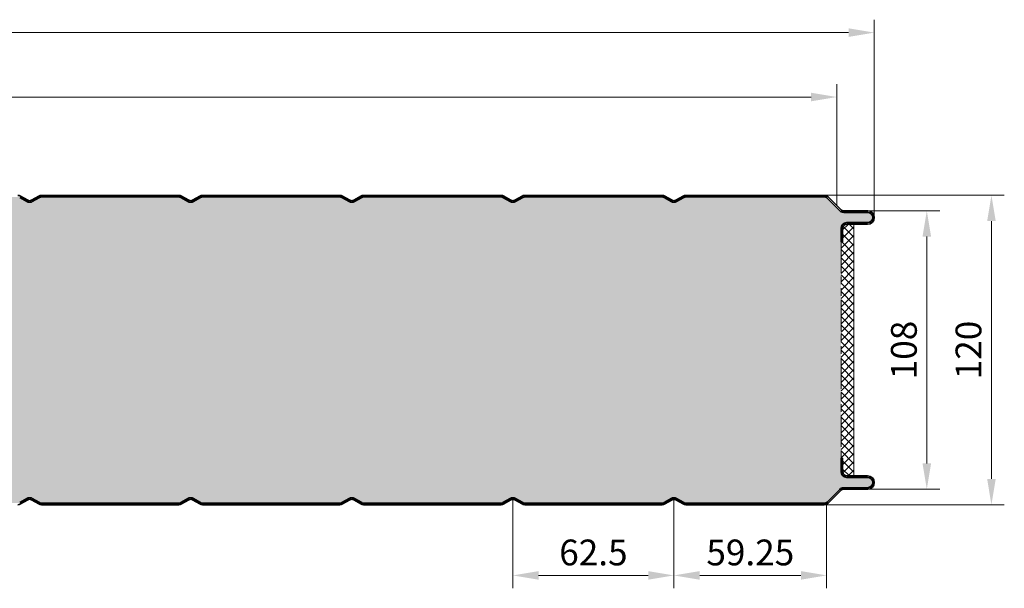
# Model space of a CAD drawing. Extents: x -575 to 1065, y -1462 to 1590.
# Drawn here: x 683 to 1065, y 647 to 867 of the extents above; entities that cross this region are included whole.
import ezdxf

# ---------------------------------------------------------------- set-up
doc = ezdxf.new("R2010")
doc.units = 0
doc.linetypes.add('AM_ISO09W050', pattern=[22.5, 12, -1.5, 3, -1.5, 3, -1.5])
doc.layers.get('0').update_dxf_attribs({"linetype": 'CONTINUOUS'})
doc.layers.get('DEFPOINTS').update_dxf_attribs({"linetype": 'CONTINUOUS'})
for name, color, linetype, lineweight in [('Aussenschale', 7, 'CONTINUOUS', 35), ('Bemaßung', 1, 'CONTINUOUS', 18), ('Innenschale', 7, 'CONTINUOUS', 35)]:
    doc.layers.add(name, color=color, linetype=linetype, lineweight=lineweight)
doc.layers.add('Schraffur', color=7, linetype='CONTINUOUS', lineweight=9, true_color=0xbdbdbd)
doc.layers.add('Schraffur Schaum', color=7, linetype='CONTINUOUS', lineweight=9, true_color=0xede3a5)
doc.styles.add('Arial', font='ARIALN.TTF')
doc.styles.get("Standard").update_dxf_attribs({"font": 'ARIALN.TTF'})
doc.dimstyles.new('AM_DIN$0', dxfattribs={"dimtxt": 3.5, "dimasz": 2, "dimexe": 1, "dimexo": 0, "dimgap": 1.5, "dimtad": 1, "dimdsep": 46, "dimtxsty": 'Standard', "dimcen": 0, "dimclrd": 256, "dimclre": 256, "dimclrt": 2, "dimadec": 0, "dimazin": 2, "dimtp": 0.1, "dimtm": 0.1, "dimtfac": 0.71, "dimtmove": 0, "dimatfit": 3, "dimldrblk": 'NONE', "dimfxl": 1, "dimlwd": -1, "dimlwe": -1, "dimarcsym": 0})

# ---------------------------------------------------------------- blocks, each defined once
blk = doc.blocks.new('*D52')
at = {"layer": 'Bemaßung'}
for p, q in [((874.25, 681.9615478360317), (874.25, 646.8414927105657)), ((936.75, 681.9615503668426), (936.75, 646.8414927105657)), ((926.75, 651.8414927105657), (884.25, 651.8414927105657))]:
    blk.add_line(p, q, dxfattribs=at)
for points in [[(884.25, 653.5081593772323), (884.25, 650.1748260438991), (874.25, 651.8414927105657)], [(926.75, 653.5081593772323), (926.75, 650.1748260438991), (936.75, 651.8414927105657)]]:
    blk.add_solid(points, dxfattribs=at)
at = {"layer": 'DEFPOINTS', "color": 0}
for p in [(874.25, 681.9615478360317), (936.75, 681.9615503668426), (874.25, 651.8414927105657)]:
    blk.add_point(p, dxfattribs=at)
at = {"layer": 'Bemaßung', "insert": (905.5, 659.4472225877827), "char_height": 10, "attachment_point": 5, "style": 'Arial'}
blk.add_mtext('62.5', dxfattribs=at)
blk = doc.blocks.new('_None')
blk = doc.blocks.new('*D53')
at = {"layer": 'Bemaßung'}
for p, q in [((936.75, 681.9615503668426), (936.75, 646.8414927105657)), ((996, 679.2709491160529), (996, 646.8414927105657)), ((946.75, 651.8414927105657), (986, 651.8414927105657))]:
    blk.add_line(p, q, dxfattribs=at)
for points in [[(946.75, 653.5081593772323), (946.75, 650.1748260438991), (936.75, 651.8414927105657)], [(986, 653.5081593772323), (986, 650.1748260438991), (996, 651.8414927105657)]]:
    blk.add_solid(points, dxfattribs=at)
at = {"layer": 'DEFPOINTS', "color": 0}
for p in [(936.75, 681.9615503668426), (996, 679.2709491160529), (996, 651.8414927105657)]:
    blk.add_point(p, dxfattribs=at)
at = {"layer": 'Bemaßung', "insert": (966.375, 659.4472225877827), "char_height": 10, "attachment_point": 5, "style": 'Arial'}
blk.add_mtext('59.25', dxfattribs=at)
blk = doc.blocks.new('*D54')
at = {"layer": 'Bemaßung'}
for p, q in [((0, 795.7709571048579), (4.385878039523596e-15, 867.4001467760352)), ((1014.5, 790.6709630311341), (1014.5, 867.4001467760352)), ((1004.5, 862.4001467760352), (10, 862.4001467760352))]:
    blk.add_line(p, q, dxfattribs=at)
for points in [[(10, 864.0668134427018), (10, 860.7334801093685), (4.079726451068001e-15, 862.4001467760352)], [(1004.5, 864.0668134427018), (1004.5, 860.7334801093685), (1014.5, 862.4001467760352)]]:
    blk.add_solid(points, dxfattribs=at)
at = {"layer": 'DEFPOINTS', "color": 0}
for p in [(4.079726451068001e-15, 862.4001467760352), (0, 795.7709571048579), (1014.5, 790.6709630311341)]:
    blk.add_point(p, dxfattribs=at)
at = {"layer": 'Bemaßung', "insert": (507.25, 870.0058766532521), "char_height": 10, "attachment_point": 5, "style": 'Arial'}
blk.add_mtext('1014.5', dxfattribs=at)
blk = doc.blocks.new('*D55')
at = {"layer": 'Bemaßung'}
for p, q in [((0, 795.7709571048579), (2.855120097245624e-15, 842.4001467760352)), ((999.9890746831297, 795.2312586584264), (999.9890746831297, 842.4001467760352)), ((989.9890746831297, 837.4001467760352), (10, 837.4001467760352))]:
    blk.add_line(p, q, dxfattribs=at)
for points in [[(10, 839.0668134427018), (10, 835.7334801093685), (2.54896850879003e-15, 837.4001467760352)], [(989.9890746831297, 839.0668134427018), (989.9890746831297, 835.7334801093685), (999.9890746831297, 837.4001467760352)]]:
    blk.add_solid(points, dxfattribs=at)
at = {"layer": 'DEFPOINTS', "color": 0}
for p in [(2.54896850879003e-15, 837.4001467760352), (0, 795.7709571048579), (999.9890746831297, 795.2312586584264)]:
    blk.add_point(p, dxfattribs=at)
at = {"layer": 'Bemaßung', "insert": (499.9945373415649, 846.455399163484), "char_height": 10, "attachment_point": 5, "style": 'Arial'}
blk.add_mtext('(Baubreite = 1000)', dxfattribs=at)
blk = doc.blocks.new('*D56')
at = {"layer": 'Bemaßung'}
for p, q in [((994.6940963195593, 799.2805337876523), (1064.933269885165, 799.2805337876523)), ((1059.933269885165, 789.2805337876523), (1059.933269885165, 689.2709491160529)), ((993.6484677341723, 679.2709491160529), (1064.933269885165, 679.2709491160529))]:
    blk.add_line(p, q, dxfattribs=at)
for points in [[(1058.266603218499, 789.2805337876523), (1061.599936551832, 789.2805337876523), (1059.933269885165, 799.2805337876523)], [(1058.266603218499, 689.2709491160529), (1061.599936551832, 689.2709491160529), (1059.933269885165, 679.2709491160529)]]:
    blk.add_solid(points, dxfattribs=at)
at = {"layer": 'DEFPOINTS', "color": 0}
for p in [(994.6940963195593, 799.2805337876523), (993.6484677341723, 679.2709491160529), (1059.933269885165, 679.2709491160529)]:
    blk.add_point(p, dxfattribs=at)
at = {"layer": 'Bemaßung', "insert": (1052.327540007948, 739.2757414518526), "char_height": 10, "attachment_point": 5, "rotation": 90, "style": 'Arial'}
blk.add_mtext('120', dxfattribs=at)
blk = doc.blocks.new('*D57')
at = {"layer": 'Bemaßung'}
for p, q in [((1012.000022226712, 793.2709646977999), (1039.865583506966, 793.2709646977999)), ((1034.865583506966, 783.2709646977999), (1034.865583506966, 695.2709345838337)), ((1012.000023504392, 685.2709345838337), (1039.865583506966, 685.2709345838337))]:
    blk.add_line(p, q, dxfattribs=at)
for points in [[(1033.198916840299, 783.2709646977999), (1036.532250173633, 783.2709646977999), (1034.865583506966, 793.2709646977999)], [(1033.198916840299, 695.2709345838337), (1036.532250173633, 695.2709345838337), (1034.865583506966, 685.2709345838337)]]:
    blk.add_solid(points, dxfattribs=at)
at = {"layer": 'DEFPOINTS', "color": 0}
for p in [(1012.000022226712, 793.2709646977999), (1012.000023504392, 685.2709345838337), (1034.865583506966, 685.2709345838337)]:
    blk.add_point(p, dxfattribs=at)
at = {"layer": 'Bemaßung', "insert": (1027.259853629749, 739.2709496408168), "char_height": 10, "attachment_point": 5, "rotation": 90, "style": 'Arial'}
blk.add_mtext('108', dxfattribs=at)
blk = doc.blocks.new('06-Vertrieb-Thermowall Kombi_120')
at = {"layer": 'Schraffur'}
h = blk.add_hatch(dxfattribs=at)
h.set_pattern_fill('_U', color=1, scale=2.3, angle=45, style=0, double=1, pattern_type=0)
h.set_pattern_definition([(45, (43984.03981134378, 58238.90953131828), (-1.626345596729059, 1.626345596729059), []), (135, (43984.03981134378, 58238.90953131828), (-1.626345596729059, -1.626345596729059), [])])
edge = h.paths.add_edge_path()
edge.add_line((1003.799999999996, 788.0709696977972), (1006.599999999991, 788.0709668171364))
edge.add_line((1006.599999999991, 788.0709668171364), (1006.600020370394, 690.4709324645175))
edge.add_line((1006.600020370394, 690.4709324645175), (1003.80002057614, 690.4709295838575))
edge.add_arc((1003.800000000183, 692.0709295839124), 1.600000000187237, 180.0000000027765, 270.00073682219363, ccw=False)
edge.add_line((1002.199999999996, 692.0709295838349), (1002.199999999997, 697.3709362504994))
edge.add_line((1002.199999999997, 697.3709362504994), (1001.599999999991, 697.3709362504994))
edge.add_line((1001.599999999991, 697.3709362504994), (1001.599999999991, 781.1709630311341))
edge.add_line((1001.599999999991, 781.1709630311341), (1002.199975585929, 781.1709630311341))
edge.add_line((1002.199975585929, 781.1709630311341), (1002.199999999997, 786.4709696977986))
edge.add_arc((1003.800000000003, 786.4709696977914), 1.600000000005821, 90.00000000026063, 179.9999999997395, ccw=False)
at = {"layer": 'Schraffur Schaum'}
h = blk.add_hatch(color=256, dxfattribs=at)
edge = h.paths.add_edge_path()
edge.add_arc((691.3525400084859, 797.170949851573), 1.5, 89.99999999998263, 120.0000000000447)
edge.add_line((690.6025400084841, 798.4699879572489), (687.8000612689593, 796.8519761025847))
edge.add_arc((686.7500612689569, 798.6706294505315), 2.100000000000998, 239.99999999995168, 300.000000000076, ccw=False)
edge.add_line((685.7000612689549, 796.8519761025842), (682.8975825294351, 798.4699879572464))
edge.add_arc((682.147582529426, 797.1709498515607), 1.50000000001235, 59.99999999987122, 89.99999999993052)
edge.add_line((682.1475825294278, 798.670949851573), (628.8525310385253, 798.670949851573))
edge.add_arc((628.8525310385248, 797.170949851573), 1.5, 89.99999999998263, 120.0000000000447)
edge.add_line((628.1025310385239, 798.4699879572489), (625.3000522989992, 796.8519761025774))
edge.add_arc((624.2500522990026, 798.6706294505278), 2.100000000000965, 239.9999999997517, 299.9999999998759, ccw=False)
edge.add_line((623.2000522989943, 796.8519761025842), (620.3975735594745, 798.4699879572464))
edge.add_arc((619.6475735594654, 797.1709498515607), 1.50000000001235, 59.99999999987122, 89.99999999993052)
edge.add_line((619.6475735594672, 798.670949851573), (566.3525220685647, 798.670949851573))
edge.add_arc((566.3525220685642, 797.170949851573), 1.5, 89.99999999998263, 120.0000000000447)
edge.add_line((565.6025220685633, 798.4699879572489), (562.8000433290385, 796.8519761025847))
edge.add_arc((561.7500433290356, 798.6706294505315), 2.100000000000998, 239.99999999995168, 300.000000000076, ccw=False)
edge.add_line((560.7000433290336, 796.8519761025842), (557.8975645895139, 798.4699879572464))
edge.add_arc((557.1475645895048, 797.1709498515607), 1.50000000001235, 59.99999999987122, 89.99999999993052)
edge.add_line((557.1475645895066, 798.670949851573), (503.852513098604, 798.670949851573))
edge.add_arc((503.8525130986036, 797.170949851573), 1.5, 89.99999999998263, 120.0000000000447)
edge.add_line((503.1025130986027, 798.4699879572489), (500.3000343590779, 796.8519761025847))
edge.add_arc((499.250034359075, 798.6706294505315), 2.100000000000998, 239.99999999995168, 300.000000000076, ccw=False)
edge.add_line((498.200034359073, 796.8519761025842), (495.3975556195533, 798.4699879572464))
edge.add_arc((494.6475556195442, 797.1709498515607), 1.50000000001235, 59.99999999987122, 89.99999999993052)
edge.add_line((494.647555619546, 798.670949851573), (441.3525041286434, 798.670949851573))
edge.add_arc((441.3525041286434, 797.170949851573), 1.5, 90, 120.0000000000598)
edge.add_line((440.6025041286421, 798.4699879572489), (437.8000253891173, 796.8519761025774))
edge.add_arc((436.7500253891208, 798.6706294505278), 2.100000000000965, 239.9999999997517, 299.9999999998759, ccw=False)
edge.add_line((435.7000253891124, 796.8519761025842), (432.8975466495926, 798.4699879572464))
edge.add_arc((432.1475466495835, 797.1709498515607), 1.500000000012236, 59.99999999987874, 89.9999999999392)
edge.add_line((432.1475466495854, 798.670949851573), (378.8524951586828, 798.670949851573))
edge.add_arc((378.8524951586828, 797.170949851573), 1.5, 90, 120.0000000000598)
edge.add_line((378.1024951586814, 798.4699879572489), (375.3000164191567, 796.8519761025847))
edge.add_arc((374.2500164191538, 798.6706294505315), 2.100000000000998, 239.99999999995168, 300.000000000076, ccw=False)
edge.add_line((373.2000164191518, 796.8519761025842), (370.397537679632, 798.4699879572464))
edge.add_arc((369.6475376796229, 797.1709498515607), 1.500000000012236, 59.99999999987874, 89.9999999999392)
edge.add_line((369.6475376796247, 798.670949851573), (316.3524861887222, 798.670949851573))
edge.add_arc((316.3524861887222, 797.170949851573), 1.5, 90, 120.0000000000598)
edge.add_line((315.6024861887208, 798.4699879572489), (312.8000074491961, 796.8519761025847))
edge.add_arc((311.7500074491932, 798.6706294505315), 2.100000000000998, 239.99999999995168, 300.000000000076, ccw=False)
edge.add_line((310.7000074491912, 796.8519761025842), (307.8975287096714, 798.4699879572464))
edge.add_arc((307.1475287096623, 797.1709498515607), 1.500000000012236, 59.99999999987874, 89.9999999999392)
edge.add_line((307.1475287096641, 798.670949851573), (253.8524772187616, 798.670949851573))
edge.add_arc((253.8524772187616, 797.170949851573), 1.5, 90, 120.0000000000598)
edge.add_line((253.1024772187602, 798.4699879572489), (250.2999984792355, 796.8519761025774))
edge.add_arc((249.2499984792389, 798.6706294505278), 2.100000000000965, 239.9999999997517, 299.9999999998759, ccw=False)
edge.add_line((248.1999984792305, 796.8519761025842), (245.3975197397108, 798.4699879572464))
edge.add_arc((244.6475197397017, 797.1709498515607), 1.500000000012236, 59.99999999987874, 89.9999999999392)
edge.add_line((244.6475197397035, 798.670949851573), (191.3432472323643, 798.670949851573))
edge.add_arc((191.3432472323643, 797.170949851573), 1.5, 90, 120.0000000000598)
edge.add_line((190.593247232363, 798.4699879572489), (187.7907684928382, 796.8519761025847))
edge.add_arc((186.7407684928353, 798.6706294505315), 2.100000000000998, 239.99999999995168, 300.000000000076, ccw=False)
edge.add_line((185.6907684928333, 796.8519761025842), (182.8882897533135, 798.4699879572464))
edge.add_arc((182.1382897533044, 797.1709498515607), 1.500000000012236, 59.99999999987874, 89.9999999999392)
edge.add_line((182.1382897533063, 798.670949851573), (128.8525421235704, 798.670949851573))
edge.add_arc((128.8525421235704, 797.170949851573), 1.5, 90, 120.0000000000598)
edge.add_line((128.102542123569, 798.4699879572489), (125.3000633840443, 796.8519761025847))
edge.add_arc((124.2500633840414, 798.6706294505315), 2.100000000000998, 239.99999999995168, 300.000000000076, ccw=False)
edge.add_line((123.2000633840394, 796.8519761025842), (120.3975846445196, 798.4699879572464))
edge.add_arc((119.6475846445105, 797.1709498515607), 1.500000000012236, 59.99999999987874, 89.9999999999392)
edge.add_line((119.6475846445123, 798.670949851573), (66.35247721691348, 798.670949851573))
edge.add_arc((66.35247721691348, 797.1709498515735), 1.499999999999545, 89.99999999999132, 120.0000000000609)
edge.add_line((65.60247721691212, 798.4699879572489), (62.79999847738736, 796.8519761025774))
edge.add_arc((61.74999847739082, 798.6706294505278), 2.100000000000965, 239.9999999997517, 299.9999999998759, ccw=False)
edge.add_line((60.69999847738245, 796.8519761025842), (57.89751973786269, 798.4699879572464))
edge.add_arc((57.1475197378536, 797.1709498515607), 1.500000000012236, 59.99999999987874, 89.9999999999392)
edge.add_line((57.14751973785542, 798.670949851573), (3.707200277903212, 798.6709437715296))
edge.add_arc((3.707200463665686, 797.0709437715326), 1.599999999996964, 90.00000665212859, 136.5692961343005)
edge.add_line((2.545270275237726, 798.1709066060004), (0.92217505227336, 796.5487682786905))
edge.add_arc((1.699998796999807, 795.7709571048573), 1.100000000000055, 135.0004630001016, 270.0000362101991)
edge.add_line((1.699999492185725, 794.6709571048574), (12.20886979281431, 794.6709571048569))
edge.add_arc((12.20886975876283, 790.7709571048571), 3.899999999999864, -90.00000050025801, 89.99999949974199, ccw=False)
edge.add_line((12.20886972471135, 786.8709571048574), (5.448433414132978, 786.8709571048558))
edge.add_arc((5.448433332974219, 785.270957107471), 1.599999997384886, 89.99999709370786, 180.0000000935948)
edge.add_line((3.848433335589107, 785.2709571048573), (3.848433335590471, 781.1709504381898))
edge.add_line((3.848433335590471, 781.1709504381898), (3.848433335589107, 693.2709419655395))
edge.add_arc((5.448433332974219, 693.2709419629258), 1.599999997384884, 179.9999999064052, 270.0000029062921)
edge.add_line((5.448433414132978, 691.6709419655409), (12.20886972471135, 691.6709419655393))
edge.add_arc((12.20887099581159, 687.7709419655401), 3.899999999999389, -89.99998132597972, 90.00001867402028, ccw=False)
edge.add_line((12.20887226691184, 683.8709419655407), (1.699998099177719, 683.8709419655391))
edge.add_arc((1.699998797000262, 682.7709419655392), 1.10000000000013, 90.00003634753323, 222.9902670369472)
edge.add_line((0.8953822989706168, 682.0208804406635), (2.575829633506601, 680.3395844292305))
edge.add_arc((3.707200421778907, 681.4709551977456), 1.599999898876999, 224.9999994997206, 270.0000015000087)
edge.add_line((3.70720046366705, 679.8709552988686), (57.14751973785542, 679.8709492188237))
edge.add_arc((57.1475197378536, 681.370949218836), 1.500000000012278, 270.0000000000608, 300.0000000001213)
edge.add_line((57.89751973786269, 680.0719111131503), (60.69999847738245, 681.6899229678128))
edge.add_arc((61.74999847738445, 679.8712696198653), 2.10000000000102, 59.999999999918714, 120.00000000003979, ccw=False)
edge.add_line((62.79999847738736, 681.6899229678121), (65.60247721691212, 680.0719111131478))
edge.add_arc((66.35247721691348, 681.3709492188237), 1.500000000000018, 239.9999999999402, 270)
edge.add_line((66.35247721691348, 679.8709492188237), (119.6475846445123, 679.8709492188237))
edge.add_arc((119.6475846445105, 681.370949218836), 1.500000000012278, 270.0000000000608, 300.0000000001213)
edge.add_line((120.3975846445196, 680.0719111131503), (123.2000633840394, 681.6899229678128))
edge.add_arc((124.2500633840414, 679.8712696198653), 2.10000000000102, 59.999999999918714, 120.00000000003979, ccw=False)
edge.add_line((125.3000633840443, 681.6899229678121), (128.102542123569, 680.0719111131478))
edge.add_arc((128.8525421235704, 681.3709492188237), 1.500000000000018, 239.9999999999402, 270)
edge.add_line((128.8525421235704, 679.8709492188237), (182.1382897533063, 679.8709492188237))
edge.add_arc((182.1382897533044, 681.370949218836), 1.500000000012278, 270.0000000000608, 300.0000000001213)
edge.add_line((182.8882897533135, 680.0719111131503), (185.6907684928333, 681.6899229678128))
edge.add_arc((186.7407684928353, 679.8712696198653), 2.10000000000102, 59.999999999918714, 120.00000000003979, ccw=False)
edge.add_line((187.7907684928382, 681.6899229678121), (190.593247232363, 680.0719111131478))
edge.add_arc((191.3432472323643, 681.3709492188237), 1.500000000000018, 239.9999999999402, 270)
edge.add_line((191.3432472323643, 679.8709492188237), (244.6475197397035, 679.8709492188237))
edge.add_arc((244.6475197397017, 681.370949218836), 1.500000000012278, 270.0000000000608, 300.0000000001213)
edge.add_line((245.3975197397108, 680.0719111131503), (248.1999984792305, 681.6899229678128))
edge.add_arc((249.2499984792325, 679.8712696198653), 2.10000000000102, 59.999999999918714, 120.00000000003979, ccw=False)
edge.add_line((250.2999984792355, 681.6899229678121), (253.1024772187602, 680.0719111131478))
edge.add_arc((253.8524772187616, 681.3709492188237), 1.500000000000018, 239.9999999999402, 270)
edge.add_line((253.8524772187616, 679.8709492188237), (307.1475287096641, 679.8709492188237))
edge.add_arc((307.1475287096623, 681.370949218836), 1.500000000012278, 270.0000000000608, 300.0000000001213)
edge.add_line((307.8975287096714, 680.0719111131503), (310.7000074491912, 681.6899229678128))
edge.add_arc((311.7500074491932, 679.8712696198653), 2.10000000000102, 59.999999999918714, 120.00000000003979, ccw=False)
edge.add_line((312.8000074491961, 681.6899229678121), (315.6024861887208, 680.0719111131478))
edge.add_arc((316.3524861887222, 681.3709492188237), 1.500000000000018, 239.9999999999402, 270)
edge.add_line((316.3524861887222, 679.8709492188237), (369.6475376796247, 679.8709492188237))
edge.add_arc((369.6475376796229, 681.370949218836), 1.500000000012278, 270.0000000000608, 300.0000000001213)
edge.add_line((370.397537679632, 680.0719111131503), (373.2000164191518, 681.6899229678128))
edge.add_arc((374.2500164191538, 679.8712696198653), 2.10000000000102, 59.999999999918714, 120.00000000003979, ccw=False)
edge.add_line((375.3000164191567, 681.6899229678121), (378.1024951586814, 680.0719111131478))
edge.add_arc((378.8524951586828, 681.3709492188237), 1.500000000000018, 239.9999999999402, 270)
edge.add_line((378.8524951586828, 679.8709492188237), (432.1475466495854, 679.8709492188237))
edge.add_arc((432.1475466495835, 681.370949218836), 1.500000000012278, 270.0000000000608, 300.0000000001213)
edge.add_line((432.8975466495926, 680.0719111131503), (435.7000253891124, 681.6899229678128))
edge.add_arc((436.7500253891144, 679.8712696198653), 2.10000000000102, 59.999999999918714, 120.00000000003979, ccw=False)
edge.add_line((437.8000253891173, 681.6899229678121), (440.6025041286421, 680.0719111131478))
edge.add_arc((441.3525041286434, 681.3709492188237), 1.500000000000018, 239.9999999999402, 270)
edge.add_line((441.3525041286434, 679.8709492188237), (494.647555619546, 679.8709492188237))
edge.add_arc((494.6475556195442, 681.370949218836), 1.500000000012278, 270.0000000000695, 300.0000000001288)
edge.add_line((495.3975556195533, 680.0719111131503), (498.200034359073, 681.6899229678128))
edge.add_arc((499.250034359075, 679.8712696198653), 2.100000000001133, 59.999999999924, 120.0000000000451, ccw=False)
edge.add_line((500.3000343590779, 681.6899229678121), (503.1025130986027, 680.0719111131478))
edge.add_arc((503.8525130986036, 681.3709492188237), 1.49999999999979, 239.9999999999553, 270.0000000000173)
edge.add_line((503.852513098604, 679.8709492188237), (557.1475645895066, 679.8709492188237))
edge.add_arc((557.1475645895048, 681.370949218836), 1.500000000012278, 270.0000000000695, 300.0000000001288)
edge.add_line((557.8975645895139, 680.0719111131503), (560.7000433290336, 681.6899229678128))
edge.add_arc((561.7500433290356, 679.8712696198653), 2.100000000001133, 59.999999999924, 120.0000000000451, ccw=False)
edge.add_line((562.8000433290385, 681.6899229678121), (565.6025220685633, 680.0719111131478))
edge.add_arc((566.3525220685642, 681.3709492188237), 1.49999999999979, 239.9999999999553, 270.0000000000173)
edge.add_line((566.3525220685647, 679.8709492188237), (619.6475735594672, 679.8709492188237))
edge.add_arc((619.6475735594654, 681.370949218836), 1.500000000012278, 270.0000000000695, 300.0000000001288)
edge.add_line((620.3975735594745, 680.0719111131503), (623.2000522989943, 681.6899229678128))
edge.add_arc((624.2500522989963, 679.8712696198653), 2.100000000001133, 59.999999999924, 120.0000000000451, ccw=False)
edge.add_line((625.3000522989992, 681.6899229678121), (628.1025310385239, 680.0719111131478))
edge.add_arc((628.8525310385248, 681.3709492188237), 1.49999999999979, 239.9999999999553, 270.0000000000173)
edge.add_line((628.8525310385253, 679.8709492188237), (682.1475825294278, 679.8709492188237))
edge.add_arc((682.147582529426, 681.370949218836), 1.500000000012278, 270.0000000000695, 300.0000000001288)
edge.add_line((682.8975825294351, 680.0719111131503), (685.7000612689549, 681.6899229678128))
edge.add_arc((686.7500612689569, 679.8712696198653), 2.100000000001133, 59.999999999924, 120.0000000000451, ccw=False)
edge.add_line((687.8000612689598, 681.6899229678121), (690.6025400084845, 680.0719111131478))
edge.add_arc((691.3525400084859, 681.3709492188237), 1.49999999999979, 239.9999999999553, 270.0000000000173)
edge.add_line((691.3525400084859, 679.8709492188237), (744.6475914993885, 679.8709492188237))
edge.add_arc((744.6475914993866, 681.370949218836), 1.500000000012278, 270.0000000000695, 300.0000000001288)
edge.add_line((745.3975914993957, 680.0719111131503), (748.2000702389155, 681.6899229678128))
edge.add_arc((749.2500702389175, 679.8712696198653), 2.100000000001133, 59.999999999924, 120.0000000000451, ccw=False)
edge.add_line((750.3000702389204, 681.6899229678121), (753.1025489784452, 680.0719111131478))
edge.add_arc((753.8525489784465, 681.3709492188237), 1.49999999999979, 239.9999999999553, 270.0000000000173)
edge.add_line((753.8525489784465, 679.8709492188237), (807.1475197378554, 679.8709492188237))
edge.add_arc((807.1475197378536, 681.370949218836), 1.500000000012278, 270.0000000000695, 300.0000000001288)
edge.add_line((807.8975197378627, 680.0719111131503), (810.6999984773825, 681.6899229678128))
edge.add_arc((811.7499984773845, 679.8712696198653), 2.100000000001133, 59.999999999924, 120.0000000000451, ccw=False)
edge.add_line((812.7999984773874, 681.6899229678121), (815.6024772169121, 680.0719111131478))
edge.add_arc((816.3524772169135, 681.3709492188237), 1.49999999999979, 239.9999999999553, 270.0000000000173)
edge.add_line((816.3524772169135, 679.8709492188237), (869.6475200574737, 679.8709492188237))
edge.add_arc((869.6475200574719, 681.370949218836), 1.500000000012278, 270.0000000000695, 300.0000000001288)
edge.add_line((870.397520057481, 680.0719111131503), (873.1999987970007, 681.6899229678128))
edge.add_arc((874.2499987970027, 679.8712696198653), 2.100000000001133, 59.999999999924, 120.0000000000451, ccw=False)
edge.add_line((875.2999987970056, 681.6899229678121), (878.1024775365304, 680.0719111131478))
edge.add_arc((878.8524775365318, 681.3709492188237), 1.49999999999979, 239.9999999999553, 270.0000000000173)
edge.add_line((878.8524775365318, 679.8709492188237), (932.1475200574737, 679.8709492188237))
edge.add_arc((932.1475200574719, 681.370949218836), 1.500000000012278, 270.0000000000695, 300.0000000001288)
edge.add_line((932.897520057481, 680.0719111131503), (935.6999987970007, 681.6899229678128))
edge.add_arc((936.7499987970027, 679.8712696198653), 2.100000000001133, 59.999999999924, 120.0000000000451, ccw=False)
edge.add_line((937.7999987970056, 681.6899229678121), (940.6024775365304, 680.0719111131478))
edge.add_arc((941.3524775365318, 681.3709492188237), 1.49999999999979, 239.9999999999553, 270.0000000000173)
edge.add_line((941.3524775365318, 679.8709492188237), (995.0791159765672, 679.8709552209795))
edge.add_arc((995.0791158089701, 681.3709552209765), 1.499999999997053, 270.000006401739, 314.996369846028)
edge.add_line((996.1397087771643, 680.3102278498728), (1001.05668178424, 685.2265778357729))
edge.add_arc((1002.612316702859, 683.6709429171707), 2.199999999999986, 90, 135.0000000003015, ccw=False)
edge.add_line((1002.612316702859, 685.8709429171707), (1011.899995358419, 685.870934583833))
edge.add_arc((1011.899996226916, 687.8709362504991), 2.000001666666282, 269.9999751194288, 449.9999751194288)
edge.add_line((1011.899997095412, 689.8709379171654), (1003.799998796998, 689.8709295838372))
edge.add_arc((1003.799998796997, 692.0709295838357), 2.199999999998454, 180.0000000000355, 270.0000000000355, ccw=False)
edge.add_line((1001.599998796999, 692.0709295838343), (1001.599998796994, 781.1709630311335))
edge.add_line((1001.599998796994, 781.1709630311335), (1001.599998796994, 786.4709696977981))
edge.add_arc((1003.799998796997, 786.470969697796), 2.200000000002092, 89.99999999994083, 179.9999999999467, ccw=False)
edge.add_line((1003.799998796998, 788.6709696977981), (1011.899996993767, 788.6709613644663))
edge.add_arc((1011.899997079514, 790.6709630311256), 2.000001666659275, 269.9999975435268, 450.0170999068369)
edge.add_line((1011.899400179673, 792.6709646087128), (1002.612585493708, 792.6709563809158))
edge.add_arc((1002.612316702818, 794.8709563644794), 2.199999999983781, 225.0000000004815, 270.00700026528784, ccw=False)
edge.add_line((1001.056681784232, 793.3153214458674), (996.139749563753, 798.2316306503518))
edge.add_arc((995.0659056188383, 797.1390560681742), 1.531946485896087, 45.49536121934272, 89.52658789754399)
edge.add_line((995.0785633357032, 798.6709502609475), (941.3524775365313, 798.670949851573))
edge.add_arc((941.3524775365318, 797.170949851573), 1.5, 89.99999999998263, 120.0000000000447)
edge.add_line((940.6024775365299, 798.4699879572489), (937.7999987970052, 796.8519761025847))
edge.add_arc((936.7499987970027, 798.6706294505315), 2.100000000000998, 239.99999999995168, 300.000000000076, ccw=False)
edge.add_line((935.6999987970007, 796.8519761025842), (932.897520057481, 798.4699879572464))
edge.add_arc((932.1475200574719, 797.1709498515607), 1.50000000001235, 59.99999999987122, 89.99999999993052)
edge.add_line((932.1475200574737, 798.670949851573), (878.8524775365318, 798.670949851573))
edge.add_arc((878.8524775365318, 797.170949851573), 1.5, 89.99999999998263, 120.0000000000447)
edge.add_line((878.1024775365299, 798.4699879572489), (875.2999987970052, 796.8519761025847))
edge.add_arc((874.2499987970027, 798.6706294505315), 2.100000000000998, 239.99999999995168, 300.000000000076, ccw=False)
edge.add_line((873.1999987970007, 796.8519761025842), (870.397520057481, 798.4699879572464))
edge.add_arc((869.6475200574719, 797.1709498515607), 1.50000000001235, 59.99999999987122, 89.99999999993052)
edge.add_line((869.6475200574737, 798.670949851573), (816.3524772169135, 798.670949851573))
edge.add_arc((816.3524772169135, 797.170949851573), 1.5, 89.99999999998263, 120.0000000000447)
edge.add_line((815.6024772169117, 798.4699879572489), (812.7999984773869, 796.8519761025774))
edge.add_arc((811.7499984773908, 798.6706294505278), 2.100000000000965, 239.9999999997517, 299.9999999998759, ccw=False)
edge.add_line((810.6999984773825, 796.8519761025842), (807.8975197378627, 798.4699879572464))
edge.add_arc((807.1475197378536, 797.1709498515607), 1.50000000001235, 59.99999999987122, 89.99999999993052)
edge.add_line((807.1475197378554, 798.670949851573), (753.8525489784465, 798.670949851573))
edge.add_arc((753.8525489784465, 797.170949851573), 1.5, 89.99999999998263, 120.0000000000447)
edge.add_line((753.1025489784447, 798.4699879572489), (750.30007023892, 796.8519761025847))
edge.add_arc((749.2500702389175, 798.6706294505315), 2.100000000000998, 239.99999999995168, 300.000000000076, ccw=False)
edge.add_line((748.2000702389155, 796.8519761025842), (745.3975914993957, 798.4699879572464))
edge.add_arc((744.6475914993866, 797.1709498515607), 1.50000000001235, 59.99999999987122, 89.99999999993052)
edge.add_line((744.6475914993885, 798.670949851573), (691.3525400084859, 798.670949851573))
at = {"layer": 'Aussenschale'}
for p, q in [((685.700062471944, 796.851976102578), (682.8975837324324, 798.469987957247)), ((686.0000624719614, 797.3715913448502), (683.1975837324135, 798.989603199512)), ((687.5000624719542, 797.3715913448502), (690.3025412114948, 798.989603199512)), ((687.8000624719571, 796.8519761025852), (690.6025412114832, 798.469987957247)), ((744.6475927023857, 799.2709498515721), (691.3507675215878, 799.2709491025341)), ((744.6475927023857, 798.6709498515736), (691.3510421833125, 798.6709491025429)), ((748.2000714419046, 796.851976102578), (745.397592702393, 798.469987957247)), ((748.500071441922, 797.3715913448502), (745.6975927023741, 798.989603199512)), ((750.0000714419148, 797.3715913448502), (752.8025501814554, 798.989603199512)), ((750.3000714419177, 796.8519761025852), (753.1025501814438, 798.469987957247)), ((807.1492785504015, 799.2709491160529), (753.8507925754748, 799.2709491160529)), ((807.1490063857927, 798.6709491160543), (753.8510647332732, 798.6709491160543)), ((810.6999996803715, 796.851976102578), (807.89752094086, 798.469987957247)), ((810.999999680389, 797.3715913448502), (808.1975209408411, 798.989603199512)), ((812.4999996803817, 797.3715913448502), (815.3024784199224, 798.989603199512)), ((812.7999996803846, 796.851976102578), (815.6024784199108, 798.469987957247)), ((869.6492788641481, 799.2709491160601), (816.350720800423, 799.2709491160456)), ((869.6490066992483, 798.6709491160616), (816.350992971973, 798.6709491160543)), ((873.1999999999898, 796.851976102578), (870.3975212604782, 798.469987957247)), ((873.5000000000073, 797.3715913448502), (870.6975212604593, 798.989603199512)), ((875, 797.3715913448502), (877.8024787395407, 798.989603199512)), ((875.3000000000029, 796.8519761025852), (878.102478739529, 798.469987957247)), ((932.1492788638498, 799.2709491160601), (878.850721123541, 799.2709491160456)), ((932.14900670301, 798.6709491160616), (878.850993277556, 798.6709491160398)), ((935.6999999999898, 796.851976102578), (932.8975212604782, 798.469987957247)), ((936.0000000000073, 797.3715913448502), (933.1975212604593, 798.989603199512)), ((937.5, 797.3715913448502), (940.3024787395407, 798.989603199512)), ((937.8000000000029, 796.8519761025852), (940.602478739529, 798.469987957247)), ((995.1195617675767, 799.2709443276724), (941.3508308103483, 799.2709492049869)), ((995.1195617675767, 798.6709444230398), (941.3510840600793, 798.6709492031985)), ((1001.480947055948, 793.7395855145694), (996.5639975547747, 798.6558783920516)), ((996.1397507667498, 798.2316306503524), (1001.05668298724, 793.3153214458614)), ((1002.612052705314, 792.6709563804432), (1012.000022758293, 792.670964697794)), ((1002.612091470808, 793.2709563804854), (1012.000022226712, 793.2709646977999)), ((1003.799999999996, 788.6709696977957), (1011.899998196764, 788.6709613644668)), ((1003.799999999996, 788.0709696977972), (1011.899997576344, 788.070961364461)), ((1001.599999999991, 786.4709696977986), (1001.599999999991, 781.1709630311341)), ((1002.199999999997, 786.4709696977986), (1002.199999999997, 781.1709630311341)), ((1001.599999999991, 781.1709630311341), (1002.199999999997, 781.1709630311341))]:
    blk.add_line(p, q, dxfattribs=at).dxf.unprotected_set("ltscale", 0)
for centre, radius, start, end in [((682.1475837324251, 797.1709498515736), 2.1, 59.9999999999373, 90), ((691.3525412114832, 797.1709498515736), 2.1, 90, 120.0000000000627), ((691.3525412114832, 797.1709498515736), 1.5, 90, 120.0000000000627), ((744.6475927023857, 797.1709498515736), 2.1, 59.9999999999373, 90), ((744.6475927023857, 797.1709498515736), 1.5, 59.9999999999373, 90), ((753.8525501814438, 797.1709498515736), 2.1, 90, 120.0000000000627), ((753.8525501814438, 797.1709498515736), 1.5, 90, 120.0000000000627), ((807.1475209408527, 797.1709498515736), 2.1, 59.9999999999373, 90), ((807.1475209408527, 797.1709498515736), 1.5, 59.9999999999373, 90), ((816.3524784199108, 797.1709498515736), 2.1, 90, 120.0000000000627), ((816.3524784199108, 797.1709498515736), 1.5, 90, 120.0000000000627), ((869.647521260471, 797.1709498515736), 2.1, 59.9999999999373, 90), ((869.647521260471, 797.1709498515736), 1.5, 59.9999999999373, 90), ((878.852478739529, 797.1709498515736), 2.1, 90, 120.0000000000627), ((878.852478739529, 797.1709498515736), 1.5, 90, 120.0000000000627), ((932.147521260471, 797.1709498515736), 2.1, 59.9999999999373, 90), ((932.147521260471, 797.1709498515736), 1.5, 59.9999999999373, 90), ((941.352478739529, 797.1709498515736), 2.1, 90, 120.0000000000627), ((941.352478739529, 797.1709498515736), 1.5, 90, 120.0000000000627), ((995.0785644531206, 797.1709502609481), 2.099999904632568, 44.99979360487409, 89.999996730814), ((995.0659068218447, 797.1390560681864), 1.531946485884267, 45.49536121967788, 89.52658789787651), ((686.7500624719542, 798.6706294505309), 2.1, 239.9999999999373, 300.0000000000627), ((686.7500624719542, 798.6706294505309), 1.5, 239.9999999999373, 300.0000000000627), ((749.2500714419148, 798.6706294505309), 2.1, 239.9999999999373, 300.0000000000627), ((749.2500714419148, 798.6706294505309), 1.5, 239.9999999999373, 300.0000000000627), ((811.7499996803817, 798.6706294505309), 2.1, 239.9999999999373, 300.0000000000627), ((811.7499996803817, 798.6706294505309), 1.5, 239.9999999999373, 300.0000000000627), ((874.25, 798.6706294505309), 2.1, 239.9999999999373, 300.0000000000627), ((874.25, 798.6706294505309), 1.5, 239.9999999999373, 300.0000000000627), ((936.75, 798.6706294505309), 2.1, 239.9999999999373, 300.0000000000627), ((936.75, 798.6706294505309), 1.5, 239.9999999999373, 300.0000000000627), ((1002.612317905856, 794.8709563644622), 2.2, 224.9999999994063, 270), ((1002.612317905856, 794.8709563644622), 1.6, 224.9999999994063, 270), ((1011.899998333334, 790.6709630311341), 2.600001666666667, 269.999998999484, 89.99999700011955), ((1011.899998333334, 790.6709630311341), 2.000001666666667, 269.999998999484, 89.99999700011955), ((1003.799999999996, 786.4709696977986), 2.2, 90, 180), ((1003.799999999996, 786.4709696977986), 1.6, 90, 180)]:
    blk.add_arc(centre, radius, start, end, dxfattribs=at).dxf.unprotected_set("ltscale", 0)
at = {"layer": 'Innenschale'}
for p, q in [((1001.599999999991, 692.0709295838349), (1001.599999999991, 697.3709362504994)), ((1001.599999999991, 697.3709362504994), (1002.199999999997, 697.3709362504994)), ((1002.199999999997, 692.0709295838349), (1002.199999999997, 697.3709362504994)), ((1003.799999999996, 690.4709295838363), (1011.899997576344, 690.4709379171725)), ((1003.799999999996, 689.8709295838378), (1011.899998196764, 689.8709379171667)), ((996.1397099801616, 680.3102278498734), (1001.05668298724, 685.2265778357721)), ((1001.480947055948, 684.8023137670641), (996.5653909710018, 679.8874139995203)), ((1002.612052705314, 685.8709429011903), (1012.000022758293, 685.8709345838395)), ((1002.612091470808, 685.2709429011481), (1012.000022226712, 685.2709345838337)), ((685.700062471944, 681.6899229678199), (682.8975837324324, 680.0719111131509)), ((686.0000624719614, 681.1703077255477), (683.1975837324135, 679.5522958708859)), ((687.5000624719542, 681.1703077255477), (690.3025412114948, 679.5522958708859)), ((687.8000624719571, 681.6899229678127), (690.6025412114832, 680.0719111131509)), ((748.2000714419046, 681.6899229678199), (745.397592702393, 680.0719111131509)), ((748.500071441922, 681.1703077255477), (745.6975927023741, 679.5522958708859)), ((750.0000714419148, 681.1703077255477), (752.8025501814554, 679.5522958708859)), ((750.3000714419177, 681.6899229678127), (753.1025501814438, 680.0719111131509)), ((810.6999996803715, 681.6899229678199), (807.89752094086, 680.0719111131509)), ((810.999999680389, 681.1703077255477), (808.1975209408411, 679.5522958708859)), ((812.4999996803817, 681.1703077255477), (815.3024784199224, 679.5522958708859)), ((812.7999996803846, 681.6899229678127), (815.6024784199108, 680.0719111131509)), ((873.1999999999898, 681.6899229678199), (870.3975212604782, 680.0719111131509)), ((873.5000000000073, 681.1703077255477), (870.6975212604593, 679.5522958708859)), ((875, 681.1703077255477), (877.8024787395407, 679.5522958708859)), ((875.3000000000029, 681.6899229678127), (878.102478739529, 680.0719111131509)), ((935.6999999999898, 681.6899229678199), (932.8975212604782, 680.0719111131509)), ((936.0000000000073, 681.1703077255477), (933.1975212604593, 679.5522958708859)), ((937.5, 681.1703077255477), (940.3024787395407, 679.5522958708859)), ((937.8000000000029, 681.6899229678127), (940.602478739529, 680.0719111131509)), ((691.3525412114832, 679.8709492188243), (744.6475927023857, 679.8709492188243)), ((744.6475927023857, 679.2709492188258), (691.3525412114832, 679.2709492188258)), ((753.8525501814438, 679.8709492188243), (807.1475209408527, 679.8709492188243)), ((807.1475209408527, 679.2709492188258), (753.8525501814438, 679.2709492188258)), ((816.3524784199108, 679.8709492188243), (869.647521260471, 679.8709492188243)), ((869.647521260471, 679.2709492188258), (816.3524784199108, 679.2709492188258)), ((878.852478739529, 679.8709492188243), (932.147521260471, 679.8709492188243)), ((932.147521260471, 679.2709492188258), (878.852478739529, 679.2709492188258)), ((941.352478739529, 679.8709492188243), (995.0791171795645, 679.87095522098)), ((995.0785644531206, 679.2709491160529), (941.352478739529, 679.2709492188258))]:
    blk.add_line(p, q, dxfattribs=at).dxf.unprotected_set("ltscale", 0)
for centre, radius, start, end in [((1003.799999999996, 692.0709295838349), 2.2, 180, 270), ((1003.799999999996, 692.0709295838349), 1.6, 180, 270), ((1011.899998333334, 687.8709362504994), 2.600001666666667, 270.0000029998805, 90.00000100051595), ((1011.899998333334, 687.8709362504994), 2.000001666666667, 270.0000029998805, 90.00000100051595), ((1002.612317905856, 683.6709429171713), 2.2, 90, 135.0000000002989), ((1002.612317905856, 683.6709429171713), 1.6, 90, 135.0000000002989), ((686.7500624719542, 679.871269619867), 2.1, 59.9999999999373, 120.0000000000627), ((686.7500624719542, 679.871269619867), 1.5, 59.9999999999373, 120.0000000000627), ((691.3525412114832, 681.3709492188243), 1.5, 239.9999999999373, 270), ((744.6475927023857, 681.3709492188243), 1.5, 270, 300.0000000000627), ((749.2500714419148, 679.871269619867), 2.1, 59.9999999999373, 120.0000000000627), ((749.2500714419148, 679.871269619867), 1.5, 59.9999999999373, 120.0000000000627), ((753.8525501814438, 681.3709492188243), 1.5, 239.9999999999373, 270), ((807.1475209408527, 681.3709492188243), 1.5, 270, 300.0000000000627), ((811.7499996803817, 679.871269619867), 2.1, 59.9999999999373, 120.0000000000627), ((811.7499996803817, 679.871269619867), 1.5, 59.9999999999373, 120.0000000000627), ((816.3524784199108, 681.3709492188243), 1.5, 239.9999999999373, 270), ((869.647521260471, 681.3709492188243), 1.5, 270, 300.0000000000627), ((874.25, 679.871269619867), 2.1, 59.9999999999373, 120.0000000000627), ((874.25, 679.871269619867), 1.5, 59.9999999999373, 120.0000000000627), ((878.852478739529, 681.3709492188243), 1.5, 239.9999999999373, 270), ((932.147521260471, 681.3709492188243), 1.5, 270, 300.0000000000627), ((936.75, 679.871269619867), 2.1, 59.9999999999373, 120.0000000000627), ((936.75, 679.871269619867), 1.5, 59.9999999999373, 120.0000000000627), ((941.352478739529, 681.3709492188243), 1.5, 239.9999999999373, 270), ((995.0791170119919, 681.37095522098), 1.5, 270.0000064008011, 314.9963698450843), ((682.1475837324251, 681.3709492188243), 2.1, 270, 300.0000000000627), ((691.3525412114832, 681.3709492188243), 2.1, 239.9999999999373, 270), ((744.6475927023857, 681.3709492188243), 2.1, 270, 300.0000000000627), ((753.8525501814438, 681.3709492188243), 2.1, 239.9999999999373, 270), ((807.1475209408527, 681.3709492188243), 2.1, 270, 300.0000000000627), ((816.3524784199108, 681.3709492188243), 2.1, 239.9999999999373, 270), ((869.647521260471, 681.3709492188243), 2.1, 270, 300.0000000000627), ((878.852478739529, 681.3709492188243), 2.1, 239.9999999999373, 270), ((932.147521260471, 681.3709492188243), 2.1, 270, 300.0000000000627), ((941.352478739529, 681.3709492188243), 2.1, 239.9999999999373, 270), ((995.0791170119919, 681.37095522098), 2.099977342024625, 270.0000064008011, 315.0527218946501)]:
    blk.add_arc(centre, radius, start, end, dxfattribs=at).dxf.unprotected_set("ltscale", 0)
at = {"layer": 'Schraffur', "color": 7}
blk.add_line((1006.599999999991, 788.0709668171364), (1006.599999999984, 690.4709324645044), dxfattribs=at)
at = {"layer": 'Schraffur', "color": 3, "linetype": 'AM_ISO09W050'}
blk.add_line((1001.599999999991, 781.2709491160529), (1001.599999999991, 697.2709491160529), dxfattribs=at)
at = {"layer": 'Bemaßung'}
for base, p1, p2, picture, middle in [((4.079726451068001e-15, 862.4001467760352), (1014.5, 790.6709630311341), (0, 795.7709571048579), '*D54', (507.25, 870.0058766532521)), ((874.25, 651.8414927105657), (936.75, 681.9615503668426), (874.25, 681.9615478360317), '*D52', (905.5, 659.4472225877827)), ((996, 651.8414927105657), (936.75, 681.9615503668426), (996, 679.2709491160529), '*D53', (966.375, 659.4472225877827))]:
    dim = blk.add_linear_dim(base=base, p1=p1, p2=p2, angle=180, dimstyle='AM_DIN$0', override={"dimscale": 5, "dimtxt": 2, "dimasz": 2, "dimgap": 0.5, "dimtxsty": 'Arial', "dimclrd": 256, "dimclre": 256, "dimclrt": 256, "dimtol": 0, "dimlim": 0, "dimtp": 2, "dimtm": 2}, dxfattribs=at)
    dim.commit()
    dim.dimension.update_dxf_attribs({"geometry": picture, "text_midpoint": middle})
dim = blk.add_linear_dim(base=(2.54896850879003e-15, 837.4001467760352), p1=(999.9890746831297, 795.2312586584264), p2=(0, 795.7709571048579), angle=180, text='(Baubreite = 1000)', dimstyle='AM_DIN$0', override={"dimscale": 5, "dimtxt": 2, "dimasz": 2, "dimgap": 0.5, "dimtxsty": 'Arial', "dimclrd": 256, "dimclre": 256, "dimclrt": 256, "dimtol": 0, "dimlim": 0, "dimtp": 2, "dimtm": 2}, dxfattribs=at)
dim.commit()
dim.dimension.update_dxf_attribs({"geometry": '*D55', "text_midpoint": (499.9945373415649, 846.455399163484)})
for base, p1, p2, override, picture, middle in [((1059.933269885165, 679.2709491160529), (994.6940963195593, 799.2805337876523), (993.6484677341723, 679.2709491160529), {"dimscale": 5, "dimtxt": 2, "dimasz": 2, "dimgap": 0.5, "dimdec": 0, "dimtxsty": 'Arial', "dimclrd": 256, "dimclre": 256, "dimclrt": 256, "dimtol": 0, "dimlim": 0, "dimtp": 2, "dimtm": 2}, '*D56', (1059.933269885165, 739.2757414518526)), ((1034.865583506966, 685.2709345838337), (1012.000022226712, 793.2709646977999), (1012.000023504392, 685.2709345838337), {"dimscale": 5, "dimtxt": 2, "dimasz": 2, "dimgap": 0.5, "dimtxsty": 'Arial', "dimclrd": 256, "dimclre": 256, "dimclrt": 256, "dimtol": 0, "dimlim": 0, "dimtp": 2, "dimtm": 2}, '*D57', (1034.865583506966, 739.2709496408168))]:
    dim = blk.add_linear_dim(base=base, p1=p1, p2=p2, angle=90, dimstyle='AM_DIN$0', override=override, dxfattribs=at)
    dim.commit()
    dim.dimension.update_dxf_attribs({"geometry": picture, "text_midpoint": middle, "dimtype": 128})

msp = doc.modelspace()

# ---------------------------------------------------------------- block references
msp.add_blockref('06-Vertrieb-Thermowall Kombi_120', (0, 0))

doc.saveas('drawing.dxf')
